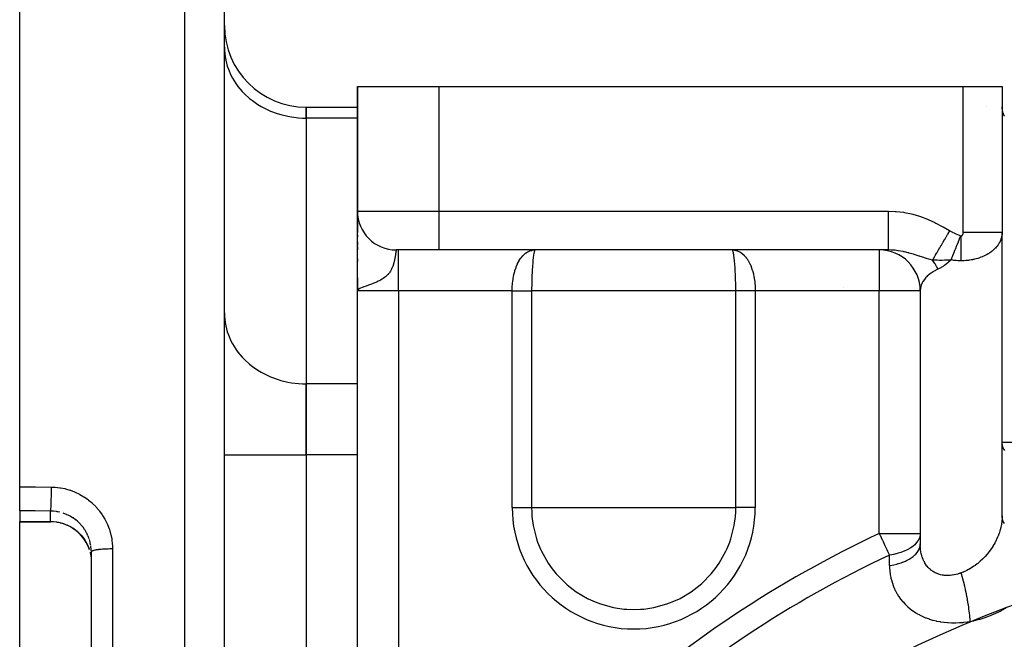
# Model space of a CAD drawing. Units: millimetres. Extents: x 50 to 712, y -324 to 170.
# Drawn here: x 420 to 469, y -58 to -28 of the extents above; entities that cross this region are included whole.
import ezdxf

# ---------------------------------------------------------------- set-up
doc = ezdxf.new("R2010")
doc.units = ezdxf.units.MM
doc.linetypes.add('DASHED', pattern=[9.652, 8.128, -1.524])
doc.layers.add('nevidi', color=4, linetype='DASHED')

msp = doc.modelspace()

# ---------------------------------------------------------------- linework, layer by layer
at = {"color": 2}
for p, q in [((420.498, -50.581), (420.498, -2)), ((430.498, -62), (430.498, -4.281)), ((430.498, -62), (430.498, -4.281)), ((430.498, -29.091), (430.502, -29.254)), ((436.998, -31), (436.998, -32.019)), ((436.998, -32.019), (436.998, -31)), ((436.998, -37.264), (436.998, -31)), ((436.998, -31), (436.998, -37.1)), ((436.998, -31), (436.998, -37.264)), ((436.998, -37.1), (436.998, -31)), ((436.998, -31), (440.998, -31)), ((440.998, -31), (466.598, -31)), ((466.598, -31), (468.498, -31)), ((468.498, -31), (468.498, -38.153)), ((468.498, -31), (468.498, -38.153)), ((434.498, -32.019), (436.998, -32.019)), ((434.498, -32.555), (434.498, -32.019)), ((434.498, -32.019), (434.498, -32.555)), ((434.498, -32.555), (434.498, -45.546)), ((434.498, -32.555), (434.498, -45.546)), ((468.516, -35.5), (468.514, -35.5)), ((436.998, -37.153), (436.998, -37.13)), ((436.998, -37.206), (436.998, -37.183)), ((436.998, -40.369), (436.998, -37.22)), ((436.998, -37.714), (436.998, -37.385)), ((436.998, -37.385), (436.998, -37.714)), ((436.998, -38.15), (436.998, -37.745)), ((436.998, -37.745), (436.998, -38.15)), ((436.998, -38.374), (436.998, -38.264)), ((436.998, -38.264), (436.998, -38.374)), ((468.495, -52.102), (468.495, -38.218)), ((468.498, -48.415), (468.498, -38.153)), ((436.998, -38.763), (436.998, -38.608)), ((436.998, -38.608), (436.998, -38.763)), ((436.998, -38.989), (436.998, -38.85)), ((436.998, -38.85), (436.998, -38.989)), ((436.998, -39.571), (436.998, -39.435)), ((436.998, -39.435), (436.998, -39.571)), ((440.998, -39), (438.898, -39)), ((462.941, -39), (440.998, -39)), ((462.941, -39), (440.998, -39)), ((461.51, -38.983), (461.511, -38.984)), ((461.514, -38.983), (461.514, -38.984)), ((461.517, -38.983), (461.517, -38.984)), ((461.52, -38.983), (461.52, -38.984)), ((461.523, -38.983), (461.523, -38.984)), ((461.526, -38.983), (461.526, -38.984)), ((461.529, -38.983), (461.529, -38.984)), ((461.532, -38.983), (461.532, -38.984)), ((461.563, -38.983), (461.562, -38.984)), ((436.998, -41), (436.998, -40.357)), ((436.998, -40.357), (436.998, -41)), ((436.998, -40.839), (436.998, -41)), ((436.998, -40.841), (436.998, -41)), ((436.998, -40.844), (436.998, -41)), ((436.999, -40.848), (436.998, -41)), ((436.999, -40.85), (436.998, -41)), ((437, -40.852), (436.998, -41)), ((437.001, -40.857), (436.998, -41)), ((437.003, -40.861), (436.998, -41)), ((437.004, -40.863), (436.998, -41)), ((437.005, -40.866), (436.998, -41)), ((437.008, -40.87), (436.998, -41)), ((437.01, -40.872), (436.998, -41)), ((437.011, -40.874), (436.998, -41)), ((437.002, -40.875), (436.998, -41)), ((437.013, -40.877), (436.998, -41)), ((437.015, -40.879), (436.998, -41)), ((437.006, -40.88), (436.998, -41)), ((437.016, -40.881), (436.998, -41)), ((437.018, -40.883), (436.998, -41)), ((437.02, -40.885), (436.998, -41)), ((437.023, -40.887), (436.998, -41)), ((437.025, -40.89), (436.998, -41)), ((437.027, -40.892), (436.998, -41)), ((437.03, -40.894), (436.998, -41)), ((436.998, -40.896), (436.998, -41)), ((436.998, -74.045), (436.998, -41)), ((436.998, -74.045), (436.998, -41)), ((437.015, -40.957), (437.008, -40.967)), ((437.032, -40.896), (437.009, -40.965)), ((437.035, -40.898), (437.012, -40.962)), ((437.038, -40.9), (437.015, -40.958)), ((437.04, -40.903), (437.018, -40.955)), ((437.043, -40.905), (437.021, -40.951)), ((437.046, -40.907), (437.025, -40.948)), ((437.049, -40.909), (437.03, -40.943)), ((437.053, -40.911), (437.037, -40.936)), ((437.056, -40.913), (437.043, -40.933)), ((437.059, -40.916), (437.053, -40.924)), ((464.5, -40.94), (464.498, -41)), ((464.498, -41), (464.498, -52.86)), ((464.5, -40.94), (464.5, -53.473)), ((430.498, -42.081), (430.502, -42.244)), ((434.498, -49.01), (434.498, -45.546)), ((434.498, -45.546), (434.498, -49.01)), ((468.498, -52.001), (468.498, -48.415)), ((434.498, -49.01), (434.498, -74.99)), ((434.498, -49.01), (434.498, -74.99)), ((420.498, -51.756), (420.498, -50.581)), ((420.498, -51.756), (420.498, -52.277)), ((420.498, -52.292), (420.498, -52.277)), ((420.498, -52.292), (421.998, -52.292)), ((420.498, -62), (420.498, -52.292)), ((421.998, -52.292), (421.998, -52.291)), ((464.498, -52.86), (464.498, -53.369)), ((423.67, -53.173), (423.669, -53.172)), ((423.998, -53.758), (423.995, -53.664)), ((423.998, -62), (423.998, -53.758)), ((423.998, -62), (423.998, -53.758)), ((465.829, -54.917), (465.831, -54.916))]:
    msp.add_line(p, q, dxfattribs=at)
for points in [[(468.612, -32.464), (468.597, -32.435), (468.569, -32.372), (468.547, -32.31), (468.516, -32.189), (468.514, -32.18), (468.499, -32.047), (468.498, -32)], [(468.498, -38.153), (468.497, -38.181), (468.497, -38.189), (468.495, -38.218)], [(423.67, -53.173), (423.584, -53.056), (423.476, -52.929), (423.357, -52.812), (423.229, -52.705), (423.092, -52.609), (422.947, -52.525), (422.797, -52.453), (422.64, -52.394), (422.479, -52.348), (422.313, -52.315), (422.145, -52.296), (421.998, -52.291)], [(468.498, -52.001), (468.496, -52.092), (468.495, -52.102)], [(423.906, -53.668), (423.89, -53.613), (423.826, -53.455), (423.75, -53.304), (423.669, -53.172)], [(464.5, -53.473), (464.499, -53.456), (464.499, -53.443), (464.498, -53.369)], [(423.936, -53.767), (423.965, -53.899), (423.967, -53.909), (423.971, -53.933), (423.989, -54.077), (423.991, -54.101), (423.995, -54.165)]]:
    msp.add_lwpolyline(points, dxfattribs=at)
for centre, radius, start, end in [((434.498, -28.019), 4, 180, 270), ((469.498, -32), 1, 180.0554, 182.6923), ((469.498, -32), 1, 190.3846, 190.8917), ((469.498, -32), 1, 198.0769, 205.7692), ((438.898, -37.1), 1.9, 180, 270), ((462.498, -41), 2, 0, 90), ((485.498, -102), 48.5, 357.3856, 357.2378)]:
    msp.add_arc(centre, radius, start, end, dxfattribs=at)
at = {"layer": 'nevidi', "color": 7, "linetype": 'Continuous'}
for p, q in [((428.567, -62), (428.567, -2.282)), ((440.998, -37.1), (440.998, -31)), ((466.598, -38.153), (466.598, -31)), ((467.717, -32), (467.719, -32)), ((436.998, -32.555), (434.498, -32.555)), ((436.998, -37.1), (440.998, -37.1)), ((440.998, -37.1), (462.941, -37.1)), ((440.998, -39), (440.998, -37.1)), ((438.998, -41), (438.998, -39)), ((461.51, -38.984), (461.509, -38.983)), ((462.498, -39), (462.498, -41)), ((460.75, -40.812), (460.747, -40.811)), ((437.008, -40.967), (436.998, -41)), ((438.998, -41), (436.998, -41)), ((438.998, -41), (438.998, -74.045)), ((444.561, -41), (438.998, -41)), ((444.561, -51.592), (444.561, -41)), ((445.51, -41), (445.51, -51.592)), ((455.485, -41), (445.51, -41)), ((455.485, -51.592), (455.485, -41)), ((456.435, -41), (456.435, -51.592)), ((462.498, -41), (456.435, -41)), ((462.498, -52.86), (462.498, -41)), ((464.498, -41), (462.498, -41)), ((436.998, -45.546), (434.498, -45.546)), ((470.498, -48.415), (468.498, -48.415)), ((430.498, -49.01), (434.498, -49.01)), ((436.998, -49.01), (434.498, -49.01)), ((421.998, -52.277), (421.998, -51.765)), ((444.561, -51.592), (445.51, -51.592)), ((445.51, -51.592), (450.498, -51.592)), ((450.498, -51.592), (455.485, -51.592)), ((456.435, -51.592), (455.485, -51.592)), ((420.498, -52.277), (421.998, -52.277)), ((462.498, -52.86), (464.498, -52.86)), ((423.668, -53.171), (423.664, -53.157)), ((423.895, -53.13), (423.844, -52.995)), ((425.033, -53.618), (425.033, -62))]:
    msp.add_line(p, q, dxfattribs=at)
for points in [[(430.502, -29.254), (430.534, -29.555), (430.563, -29.716), (430.641, -30.01), (430.695, -30.166), (430.818, -30.449), (430.895, -30.597), (431.061, -30.863), (431.161, -31.001), (431.365, -31.246), (431.486, -31.371), (431.727, -31.589), (431.865, -31.699), (432.138, -31.888), (432.292, -31.981), (432.591, -32.136), (432.759, -32.211), (433.079, -32.33), (433.257, -32.384), (433.593, -32.465), (433.777, -32.498), (434.122, -32.54), (434.31, -32.551), (434.498, -32.555)], [(462.941, -37.1), (463.268, -37.112), (463.321, -37.116), (463.677, -37.159), (463.729, -37.168), (464.078, -37.241), (464.129, -37.254), (464.467, -37.354), (464.516, -37.37), (464.844, -37.495), (464.892, -37.515), (465.212, -37.661), (465.259, -37.684), (465.57, -37.85), (465.616, -37.876), (465.923, -38.053), (465.938, -38.062)], [(462.941, -39), (462.941, -38.987), (462.941, -38.985), (462.941, -38.983), (462.941, -38.941), (462.941, -38.936), (462.941, -38.932), (462.941, -38.862), (462.941, -38.854), (462.941, -38.848), (462.941, -38.751), (462.941, -38.741), (462.941, -38.732), (462.941, -38.611), (462.941, -38.598), (462.941, -38.588), (462.941, -38.444), (462.941, -38.429), (462.941, -38.416), (462.941, -38.252), (462.941, -38.236), (462.941, -38.221), (462.941, -38.04), (462.941, -38.023), (462.941, -38.005), (462.941, -37.812), (462.941, -37.794), (462.941, -37.774), (462.941, -37.57), (462.941, -37.551), (462.941, -37.53), (462.941, -37.321), (462.941, -37.301), (462.941, -37.278), (462.941, -37.1)], [(465.099, -39.493), (465.135, -39.433), (465.139, -39.426), (465.155, -39.398), (465.16, -39.389), (465.186, -39.346), (465.19, -39.338), (465.228, -39.274), (465.234, -39.264), (465.243, -39.249), (465.248, -39.24), (465.305, -39.142), (465.311, -39.132), (465.318, -39.121), (465.373, -39.026), (465.379, -39.016), (465.403, -38.975), (465.41, -38.963), (465.446, -38.903), (465.452, -38.892), (465.503, -38.805), (465.51, -38.792), (465.522, -38.772), (465.529, -38.761), (465.602, -38.636), (465.609, -38.624), (465.617, -38.61), (465.685, -38.495), (465.692, -38.482), (465.72, -38.434), (465.728, -38.42), (465.769, -38.35), (465.777, -38.338), (465.834, -38.24), (465.843, -38.225), (465.855, -38.203), (465.863, -38.191), (465.938, -38.062)], [(465.938, -38.062), (466, -38.096), (466.008, -38.1), (466.077, -38.134), (466.085, -38.138), (466.155, -38.17), (466.163, -38.174), (466.234, -38.205), (466.241, -38.208), (466.312, -38.239), (466.32, -38.242), (466.392, -38.271), (466.399, -38.274), (466.471, -38.303), (466.473, -38.304)], [(466.007, -39.488), (466.044, -39.394), (466.048, -39.386), (466.071, -39.326), (466.075, -39.315), (466.091, -39.275), (466.095, -39.266), (466.141, -39.148), (466.145, -39.139), (466.145, -39.139), (466.15, -39.126), (466.193, -39.016), (466.197, -39.006), (466.224, -38.938), (466.229, -38.924), (466.247, -38.879), (466.251, -38.869), (466.302, -38.738), (466.307, -38.727), (466.307, -38.727), (466.312, -38.713), (466.359, -38.594), (466.363, -38.583), (466.392, -38.51), (466.398, -38.496), (466.416, -38.448), (466.421, -38.437), (466.473, -38.304)], [(466.473, -38.304), (466.477, -38.305), (466.477, -38.305), (466.481, -38.306), (466.481, -38.306), (466.485, -38.307), (466.485, -38.307), (466.489, -38.308), (466.49, -38.308), (466.493, -38.308), (466.494, -38.308), (466.498, -38.308)], [(466.498, -38.308), (466.5, -38.308), (466.5, -38.308), (466.504, -38.308), (466.505, -38.308), (466.508, -38.308), (466.509, -38.307), (466.513, -38.307), (466.513, -38.307), (466.517, -38.306), (466.518, -38.305), (466.521, -38.304), (466.522, -38.304), (466.525, -38.302), (466.526, -38.302), (466.53, -38.3), (466.53, -38.3), (466.534, -38.298), (466.534, -38.298), (466.538, -38.296), (466.538, -38.295), (466.542, -38.293), (466.542, -38.292), (466.545, -38.29), (466.546, -38.289), (466.549, -38.286), (466.55, -38.286), (466.553, -38.283), (466.553, -38.282), (466.556, -38.279), (466.557, -38.278), (466.56, -38.275), (466.56, -38.274), (466.563, -38.27), (466.564, -38.27), (466.566, -38.266), (466.567, -38.265), (466.57, -38.261), (466.57, -38.26), (466.572, -38.256), (466.573, -38.255), (466.575, -38.251), (466.576, -38.25), (466.578, -38.246), (466.578, -38.245), (466.58, -38.24), (466.581, -38.239), (466.583, -38.235), (466.583, -38.234), (466.585, -38.229), (466.585, -38.228), (466.587, -38.223), (466.587, -38.222), (466.589, -38.217), (466.589, -38.216), (466.591, -38.21), (466.591, -38.21), (466.592, -38.204), (466.592, -38.203), (466.593, -38.198), (466.594, -38.197), (466.595, -38.191), (466.595, -38.19), (466.596, -38.185), (466.596, -38.184), (466.596, -38.178), (466.596, -38.177), (466.597, -38.171), (466.597, -38.17), (466.597, -38.165), (466.597, -38.164), (466.598, -38.158), (466.598, -38.157), (466.598, -38.153)], [(468.495, -38.218), (468.494, -38.241), (468.493, -38.248), (468.486, -38.3), (468.485, -38.308), (468.475, -38.36), (468.473, -38.367), (468.465, -38.401), (468.46, -38.418), (468.458, -38.426), (468.442, -38.477), (468.439, -38.484), (468.419, -38.534), (468.416, -38.542), (468.399, -38.58), (468.393, -38.591), (468.39, -38.599), (468.364, -38.648), (468.36, -38.655), (468.331, -38.703), (468.327, -38.71), (468.299, -38.751), (468.295, -38.757), (468.29, -38.764), (468.255, -38.81), (468.25, -38.817), (468.212, -38.862), (468.206, -38.869), (468.166, -38.912), (468.166, -38.913), (468.159, -38.919), (468.116, -38.962), (468.11, -38.968), (468.064, -39.009), (468.057, -39.015), (468.008, -39.055), (468.004, -39.059), (468.001, -39.061), (467.95, -39.1), (467.942, -39.105), (467.889, -39.142), (467.881, -39.147), (467.825, -39.183), (467.817, -39.188), (467.814, -39.19), (467.759, -39.221), (467.751, -39.226), (467.691, -39.258), (467.682, -39.263), (467.62, -39.293), (467.611, -39.297), (467.6, -39.302), (467.547, -39.325), (467.538, -39.329), (467.472, -39.355), (467.462, -39.359), (467.396, -39.383), (467.386, -39.387), (467.367, -39.393), (467.317, -39.409), (467.307, -39.412), (467.237, -39.432), (467.227, -39.435), (467.156, -39.453), (467.145, -39.456), (467.118, -39.462), (467.074, -39.471), (467.063, -39.474), (466.99, -39.487), (466.979, -39.489), (466.905, -39.501), (466.894, -39.502), (466.858, -39.507), (466.82, -39.512), (466.809, -39.513), (466.734, -39.52), (466.723, -39.521), (466.648, -39.526), (466.637, -39.526), (466.592, -39.528), (466.561, -39.529), (466.55, -39.529), (466.498, -39.53)], [(466.498, -39.53), (466.498, -39.506), (466.498, -39.453), (466.498, -39.416), (466.498, -39.373), (466.498, -39.361), (466.498, -39.323), (466.498, -39.265), (466.498, -39.226), (466.498, -39.179), (466.498, -39.165), (466.498, -39.125), (466.498, -39.063), (466.498, -39.022), (466.498, -38.972), (466.498, -38.958), (466.498, -38.916), (466.498, -38.851), (466.498, -38.808), (466.498, -38.756), (466.498, -38.742), (466.498, -38.698), (466.498, -38.631), (466.498, -38.587), (466.498, -38.534), (466.498, -38.519), (466.498, -38.475), (466.498, -38.407), (466.498, -38.362), (466.498, -38.308)], [(468.498, -38.153), (468.494, -38.153), (468.485, -38.153), (468.481, -38.153), (468.461, -38.153), (468.438, -38.153), (468.43, -38.153), (468.395, -38.153), (468.359, -38.153), (468.346, -38.153), (468.296, -38.153), (468.249, -38.153), (468.23, -38.153), (468.168, -38.153), (468.108, -38.153), (468.085, -38.153), (468.011, -38.153), (467.941, -38.153), (467.914, -38.153), (467.829, -38.153), (467.75, -38.153), (467.719, -38.153), (467.625, -38.153), (467.538, -38.153), (467.503, -38.153), (467.402, -38.153), (467.31, -38.153), (467.272, -38.153), (467.165, -38.153), (467.068, -38.153), (467.028, -38.153), (466.918, -38.153), (466.819, -38.153), (466.776, -38.153), (466.666, -38.153), (466.598, -38.153)], [(438.893, -39.009), (438.892, -39.012), (438.89, -39.018), (438.889, -39.023), (438.888, -39.031), (438.887, -39.037), (438.885, -39.047), (438.884, -39.052), (438.884, -39.054), (438.882, -39.067), (438.88, -39.075), (438.878, -39.09), (438.876, -39.1), (438.874, -39.116), (438.872, -39.128), (438.872, -39.13), (438.87, -39.146), (438.868, -39.159), (438.865, -39.179), (438.863, -39.193), (438.86, -39.215), (438.857, -39.231), (438.856, -39.242), (438.854, -39.255), (438.851, -39.271), (438.847, -39.297), (438.844, -39.315), (438.839, -39.342), (438.836, -39.361), (438.832, -39.385), (438.831, -39.391), (438.827, -39.411), (438.821, -39.442), (438.817, -39.463), (438.81, -39.496), (438.806, -39.518), (438.798, -39.553), (438.797, -39.558), (438.793, -39.576), (438.784, -39.611), (438.777, -39.635), (438.767, -39.672), (438.764, -39.684), (438.76, -39.697), (438.748, -39.736), (438.741, -39.756), (438.739, -39.762), (438.725, -39.801), (438.714, -39.828), (438.698, -39.869), (438.685, -39.897), (438.665, -39.939), (438.65, -39.968), (438.646, -39.977), (438.627, -40.011), (438.609, -40.041), (438.58, -40.085), (438.558, -40.115), (438.523, -40.16), (438.505, -40.181), (438.497, -40.191), (438.473, -40.216), (438.454, -40.236), (438.421, -40.267), (438.368, -40.313), (438.328, -40.345), (438.261, -40.392), (438.255, -40.396), (438.211, -40.424), (438.133, -40.469), (438.128, -40.472), (438.067, -40.505), (438.018, -40.529), (437.965, -40.553), (437.89, -40.586), (437.797, -40.624), (437.768, -40.635), (437.682, -40.668), (437.596, -40.699), (437.545, -40.718), (437.504, -40.732), (437.452, -40.751), (437.421, -40.762), (437.315, -40.801), (437.272, -40.817), (437.23, -40.834), (437.154, -40.867), (437.119, -40.884), (437.068, -40.913), (437.061, -40.917), (437.015, -40.957)], [(438.896, -39.001), (438.895, -39.002), (438.894, -39.004), (438.893, -39.008)], [(444.561, -41), (444.563, -40.847), (444.565, -40.819), (444.565, -40.812), (444.578, -40.634), (444.58, -40.606), (444.587, -40.548), (444.603, -40.424), (444.608, -40.398), (444.627, -40.291), (444.641, -40.222), (444.646, -40.196), (444.684, -40.047), (444.689, -40.029), (444.696, -40.005), (444.748, -39.849), (444.756, -39.826), (444.758, -39.82), (444.817, -39.681), (444.827, -39.66), (444.849, -39.615), (444.896, -39.528), (444.907, -39.509), (444.956, -39.434), (444.985, -39.393), (444.997, -39.377), (445.077, -39.282), (445.081, -39.277), (445.094, -39.263), (445.184, -39.181), (445.198, -39.17), (445.211, -39.16), (445.295, -39.104), (445.31, -39.096), (445.356, -39.072), (445.412, -39.048), (445.427, -39.042), (445.512, -39.018), (445.533, -39.014), (445.549, -39.011), (445.658, -39)], [(445.676, -39), (445.665, -39.008), (445.665, -39.009), (445.664, -39.011), (445.652, -39.037), (445.65, -39.042), (445.647, -39.052), (445.638, -39.085), (445.638, -39.087), (445.636, -39.095), (445.628, -39.13), (445.622, -39.159), (445.62, -39.17), (445.608, -39.242), (445.607, -39.25), (445.605, -39.263), (445.592, -39.361), (445.59, -39.377), (445.589, -39.385), (445.577, -39.491), (445.575, -39.509), (445.57, -39.558), (445.563, -39.639), (445.561, -39.66), (445.553, -39.756), (445.55, -39.804), (445.548, -39.826), (445.539, -39.977), (445.538, -39.981), (445.537, -40.005), (445.529, -40.171), (445.527, -40.196), (445.527, -40.216), (445.521, -40.371), (445.52, -40.398), (445.518, -40.469), (445.515, -40.579), (445.514, -40.606), (445.512, -40.732), (445.512, -40.791), (445.511, -40.819), (445.51, -41)], [(455.319, -39), (455.426, -39.008), (455.445, -39.011), (455.483, -39.018), (455.549, -39.036), (455.567, -39.042), (455.638, -39.072), (455.667, -39.086), (455.685, -39.096), (455.781, -39.157), (455.784, -39.16), (455.796, -39.169), (455.887, -39.249), (455.901, -39.264), (455.918, -39.281), (455.986, -39.361), (455.999, -39.377), (456.04, -39.434), (456.077, -39.491), (456.088, -39.509), (456.146, -39.615), (456.159, -39.64), (456.168, -39.66), (456.231, -39.804), (456.237, -39.82), (456.239, -39.826), (456.292, -39.981), (456.299, -40.005), (456.311, -40.047), (456.343, -40.171), (456.349, -40.196), (456.369, -40.291), (456.383, -40.371), (456.388, -40.398), (456.409, -40.548), (456.412, -40.579), (456.415, -40.606), (456.429, -40.791), (456.43, -40.812), (456.431, -40.819), (456.435, -41)], [(455.485, -41), (455.484, -40.847), (455.484, -40.819), (455.483, -40.732), (455.481, -40.634), (455.481, -40.606), (455.478, -40.469), (455.476, -40.424), (455.476, -40.398), (455.469, -40.222), (455.469, -40.216), (455.468, -40.196), (455.46, -40.029), (455.458, -40.005), (455.457, -39.977), (455.449, -39.849), (455.447, -39.826), (455.442, -39.756), (455.436, -39.681), (455.434, -39.66), (455.425, -39.558), (455.422, -39.528), (455.42, -39.509), (455.407, -39.393), (455.407, -39.385), (455.406, -39.377), (455.392, -39.277), (455.39, -39.263), (455.387, -39.242), (455.377, -39.181), (455.375, -39.17), (455.367, -39.13), (455.362, -39.104), (455.36, -39.096), (455.357, -39.085), (455.348, -39.052), (455.347, -39.048), (455.345, -39.042), (455.333, -39.014), (455.332, -39.011), (455.331, -39.009), (455.321, -39)], [(465.099, -39.493), (464.978, -39.461), (464.911, -39.442), (464.804, -39.411), (464.76, -39.397), (464.711, -39.382), (464.671, -39.37), (464.489, -39.312), (464.455, -39.301), (464.45, -39.299), (464.401, -39.284), (464.207, -39.223), (464.202, -39.222), (464.172, -39.212), (464.091, -39.188), (463.948, -39.149), (463.943, -39.147), (463.91, -39.139), (463.722, -39.093), (463.691, -39.086), (463.689, -39.086), (463.657, -39.079), (463.641, -39.076), (463.44, -39.04), (463.432, -39.038), (463.408, -39.035), (463.268, -39.017), (463.194, -39.011), (463.17, -39.009), (463.163, -39.008), (463.074, -39.003), (462.953, -39), (462.941, -39)], [(466.007, -39.488), (465.996, -39.489), (465.918, -39.494), (465.907, -39.495), (465.808, -39.5), (465.797, -39.501), (465.762, -39.502), (465.755, -39.503), (465.735, -39.503), (465.693, -39.505), (465.681, -39.505), (465.572, -39.508), (465.56, -39.508), (465.51, -39.508), (465.444, -39.508), (465.43, -39.508), (465.324, -39.505), (465.299, -39.504), (465.287, -39.504), (465.283, -39.504), (465.105, -39.494), (465.099, -39.493)], [(465.357, -39.944), (465.356, -39.942), (465.3, -39.819), (465.291, -39.8), (465.245, -39.714), (465.24, -39.705), (465.228, -39.684), (465.217, -39.666), (465.148, -39.559), (465.136, -39.543), (465.102, -39.497), (465.099, -39.493)], [(466.007, -39.488), (465.877, -39.6), (465.844, -39.628), (465.84, -39.631), (465.677, -39.755), (465.673, -39.758), (465.628, -39.789), (465.512, -39.863), (465.508, -39.866), (465.395, -39.926), (465.357, -39.944)], [(466.498, -39.53), (466.424, -39.529), (466.419, -39.529), (466.404, -39.528), (466.34, -39.525), (466.335, -39.525), (466.256, -39.52), (466.251, -39.519), (466.172, -39.511), (466.167, -39.511), (466.137, -39.507), (466.09, -39.501), (466.084, -39.5), (466.007, -39.488)], [(465.357, -39.944), (465.252, -39.994), (465.237, -40.002), (465.182, -40.032), (465.138, -40.057), (465.123, -40.066), (465.031, -40.126), (465.017, -40.136), (464.992, -40.154), (464.932, -40.2), (464.92, -40.21), (464.842, -40.278), (464.831, -40.289), (464.829, -40.291), (464.762, -40.361), (464.753, -40.372), (464.697, -40.441), (464.692, -40.447), (464.684, -40.459), (464.632, -40.536), (464.625, -40.548), (464.596, -40.601), (464.583, -40.629), (464.577, -40.641), (464.545, -40.723), (464.541, -40.735), (464.53, -40.768), (464.518, -40.818), (464.515, -40.831), (464.502, -40.915), (464.501, -40.928)], [(444.561, -41), (444.62, -41), (444.634, -41), (444.654, -41), (444.704, -41), (444.718, -41), (444.788, -41), (444.802, -41), (444.872, -41), (444.885, -41), (444.919, -41), (444.955, -41), (444.968, -41), (445.037, -41), (445.05, -41), (445.118, -41), (445.132, -41), (445.179, -41), (445.199, -41), (445.212, -41), (445.278, -41), (445.291, -41), (445.356, -41), (445.369, -41), (445.427, -41), (445.433, -41), (445.445, -41), (445.508, -41), (445.51, -41)], [(456.435, -41), (456.432, -41), (456.362, -41), (456.348, -41), (456.342, -41), (456.277, -41), (456.264, -41), (456.194, -41), (456.18, -41), (456.11, -41), (456.096, -41), (456.076, -41), (456.027, -41), (456.014, -41), (455.945, -41), (455.932, -41), (455.864, -41), (455.85, -41), (455.816, -41), (455.783, -41), (455.771, -41), (455.704, -41), (455.692, -41), (455.626, -41), (455.614, -41), (455.568, -41), (455.55, -41), (455.538, -41), (455.485, -41)], [(430.502, -42.244), (430.534, -42.545), (430.563, -42.706), (430.641, -43), (430.695, -43.156), (430.818, -43.439), (430.895, -43.587), (431.061, -43.854), (431.161, -43.991), (431.365, -44.236), (431.486, -44.361), (431.727, -44.58), (431.865, -44.69), (432.138, -44.878), (432.292, -44.971), (432.591, -45.127), (432.759, -45.201), (433.079, -45.32), (433.257, -45.375), (433.593, -45.456), (433.777, -45.489), (434.122, -45.53), (434.31, -45.542), (434.498, -45.546)], [(468.622, -48.81), (468.594, -48.763), (468.589, -48.755), (468.552, -48.678), (468.549, -48.672), (468.522, -48.593), (468.509, -48.537), (468.508, -48.531), (468.503, -48.499), (468.498, -48.415)], [(420.498, -50.581), (421.265, -50.586), (422.033, -50.59)], [(422.033, -50.59), (422.033, -50.638), (422.033, -50.671), (422.032, -50.697), (422.032, -50.773), (422.032, -50.796), (422.032, -50.821), (422.031, -50.908), (422.031, -50.92), (422.031, -50.945), (422.029, -51.041), (422.029, -51.042), (422.029, -51.067), (422.027, -51.161), (422.027, -51.169), (422.027, -51.184), (422.025, -51.273), (422.024, -51.29), (422.024, -51.295), (422.022, -51.377), (422.021, -51.398), (422.021, -51.402), (422.018, -51.473), (422.018, -51.491), (422.017, -51.502), (422.015, -51.557), (422.014, -51.573), (422.013, -51.589), (422.011, -51.629), (422.01, -51.643), (422.009, -51.661), (422.007, -51.689), (422.006, -51.699), (422.004, -51.717), (422.002, -51.734), (422.001, -51.741), (421.999, -51.756), (421.998, -51.764), (421.998, -51.765)], [(422.033, -50.59), (422.2, -50.596), (422.235, -50.598), (422.451, -50.622), (422.486, -50.628), (422.699, -50.669), (422.733, -50.678), (422.944, -50.738), (422.978, -50.749), (423.182, -50.826), (423.215, -50.84), (423.412, -50.934), (423.443, -50.951), (423.63, -51.061), (423.66, -51.08), (423.839, -51.206), (423.867, -51.228), (424.035, -51.369), (424.062, -51.393), (424.216, -51.547), (424.24, -51.573), (424.381, -51.739), (424.403, -51.767), (424.531, -51.945), (424.55, -51.975), (424.662, -52.164), (424.679, -52.195), (424.775, -52.392), (424.789, -52.425), (424.867, -52.629), (424.879, -52.662), (424.94, -52.873), (424.948, -52.907), (424.992, -53.123), (424.997, -53.158), (425.023, -53.377), (425.026, -53.413), (425.033, -53.618)], [(421.998, -51.765), (421.248, -51.761), (420.498, -51.756)], [(422.465, -51.824), (422.358, -51.801), (422.323, -51.795), (422.3, -51.791), (422.156, -51.773), (422.132, -51.771), (422.092, -51.768), (421.998, -51.765)], [(423.835, -52.973), (423.799, -52.894), (423.773, -52.843), (423.762, -52.823), (423.689, -52.698), (423.676, -52.678), (423.666, -52.663), (423.593, -52.56), (423.578, -52.541), (423.504, -52.451), (423.485, -52.431), (423.47, -52.413), (423.368, -52.311), (423.35, -52.295), (423.314, -52.263), (423.239, -52.201), (423.221, -52.186), (423.103, -52.102), (423.1, -52.101), (423.083, -52.089), (422.958, -52.015), (422.938, -52.004), (422.867, -51.968), (422.808, -51.941), (422.786, -51.931), (422.65, -51.879), (422.628, -51.871), (422.618, -51.868)], [(445.51, -51.592), (445.515, -51.819), (445.528, -52.023), (445.588, -52.476), (445.749, -53.116), (445.805, -53.278), (445.946, -53.63), (445.993, -53.731), (446.315, -54.308), (446.517, -54.597), (446.711, -54.837), (447.174, -55.309), (447.25, -55.376), (447.694, -55.717), (448.235, -56.036), (448.265, -56.051), (448.612, -56.209), (448.874, -56.307), (449.512, -56.481), (450.008, -56.555), (450.167, -56.568), (450.498, -56.579)], [(450.498, -56.579), (450.828, -56.568), (450.987, -56.555), (451.483, -56.481), (452.121, -56.307), (452.383, -56.209), (452.731, -56.051), (452.761, -56.036), (453.301, -55.717), (453.745, -55.376), (453.822, -55.309), (454.284, -54.837), (454.478, -54.597), (454.68, -54.308), (455.002, -53.731), (455.049, -53.63), (455.191, -53.278), (455.246, -53.116), (455.407, -52.476), (455.467, -52.023), (455.481, -51.819), (455.485, -51.592)], [(421.998, -52.277), (422.092, -52.279), (422.123, -52.281), (422.144, -52.283), (422.29, -52.298), (422.312, -52.302), (422.358, -52.309), (422.456, -52.329), (422.477, -52.334), (422.617, -52.374), (422.618, -52.374), (422.638, -52.38), (422.774, -52.431), (422.794, -52.439), (422.867, -52.472), (422.925, -52.501), (422.944, -52.511), (423.07, -52.583), (423.088, -52.595), (423.1, -52.602), (423.208, -52.677), (423.225, -52.69), (423.314, -52.762), (423.337, -52.782), (423.353, -52.797), (423.456, -52.898), (423.471, -52.913), (423.504, -52.949), (423.566, -53.023), (423.579, -53.04), (423.664, -53.157)], [(421.998, -52.289), (421.998, -52.284), (421.998, -52.277)], [(468.495, -52.102), (468.495, -52.115), (468.485, -52.245), (468.482, -52.268), (468.465, -52.394), (468.464, -52.397), (468.46, -52.42), (468.434, -52.551), (468.429, -52.574), (468.399, -52.69), (468.395, -52.705), (468.388, -52.728), (468.346, -52.858), (468.338, -52.881), (468.299, -52.984), (468.288, -53.01), (468.279, -53.033), (468.222, -53.159), (468.212, -53.181), (468.166, -53.272), (468.148, -53.306), (468.137, -53.327), (468.066, -53.45), (468.053, -53.471), (468.004, -53.549), (467.976, -53.591), (467.962, -53.611), (467.879, -53.726), (467.864, -53.746), (467.814, -53.811), (467.776, -53.857), (467.76, -53.876), (467.667, -53.982), (467.65, -54.001), (467.6, -54.053), (467.552, -54.103), (467.534, -54.12), (467.43, -54.217), (467.412, -54.234), (467.367, -54.272), (467.305, -54.324), (467.285, -54.34), (467.175, -54.424), (467.156, -54.438), (467.118, -54.464), (467.043, -54.515), (467.022, -54.529), (466.906, -54.599), (466.885, -54.611), (466.858, -54.626), (466.767, -54.674), (466.746, -54.685), (466.626, -54.74), (466.604, -54.749), (466.592, -54.755), (466.498, -54.791)], [(468.606, -52.369), (468.555, -52.271), (468.553, -52.265), (468.539, -52.23), (468.511, -52.129), (468.509, -52.123), (468.504, -52.088), (468.498, -52.001)], [(462.498, -52.86), (462.53, -52.929), (462.536, -52.943), (462.644, -53.172), (462.649, -53.182), (462.682, -53.253), (462.755, -53.41), (462.758, -53.416), (462.863, -53.64), (462.863, -53.641), (462.905, -53.73), (462.961, -53.85), (462.965, -53.859), (462.993, -53.918)], [(464.498, -52.86), (464.493, -52.93), (464.486, -52.978), (464.485, -52.981), (464.472, -53.034), (464.444, -53.11), (464.443, -53.113), (464.413, -53.172), (464.397, -53.201), (464.373, -53.238), (464.371, -53.241), (464.28, -53.355), (464.275, -53.361), (464.272, -53.363), (464.225, -53.41), (464.149, -53.476), (464.146, -53.478), (464.128, -53.493), (463.999, -53.582), (463.996, -53.584), (463.949, -53.612), (463.897, -53.64), (463.826, -53.676), (463.822, -53.678), (463.751, -53.711), (463.633, -53.759), (463.628, -53.761), (463.541, -53.791), (463.423, -53.828), (463.418, -53.829), (463.324, -53.855), (463.307, -53.859), (463.199, -53.883), (463.194, -53.884), (463.103, -53.901), (462.993, -53.918)], [(423.664, -53.157), (423.666, -53.159), (423.735, -53.271), (423.747, -53.291), (423.799, -53.391), (423.813, -53.422), (423.823, -53.444), (423.879, -53.58), (423.887, -53.603), (423.892, -53.62)], [(423.974, -53.456), (423.965, -53.4), (423.947, -53.313), (423.942, -53.291), (423.902, -53.152)], [(462.997, -54.426), (463.131, -54.404), (463.203, -54.39), (463.208, -54.389), (463.358, -54.354), (463.426, -54.335), (463.431, -54.334), (463.571, -54.289), (463.635, -54.266), (463.64, -54.264), (463.77, -54.211), (463.828, -54.184), (463.832, -54.182), (463.949, -54.12), (464.001, -54.089), (464.004, -54.087), (464.106, -54.018), (464.151, -53.984), (464.154, -53.981), (464.239, -53.906), (464.275, -53.869), (464.278, -53.866), (464.346, -53.785), (464.373, -53.746), (464.375, -53.744), (464.425, -53.659), (464.444, -53.618), (464.445, -53.616), (464.476, -53.528), (464.486, -53.487), (464.486, -53.484), (464.497, -53.395), (464.498, -53.369)], [(423.995, -53.647), (423.993, -53.623), (423.978, -53.479)], [(425.033, -53.618), (425.024, -53.618), (424.953, -53.618), (424.924, -53.618), (424.898, -53.618), (424.826, -53.62), (424.799, -53.62), (424.774, -53.621), (424.703, -53.624), (424.677, -53.625), (424.653, -53.626), (424.584, -53.63), (424.561, -53.632), (424.537, -53.633), (424.472, -53.639), (424.451, -53.64), (424.429, -53.642), (424.368, -53.649), (424.35, -53.651), (424.33, -53.653), (424.275, -53.661), (424.259, -53.663), (424.242, -53.666), (424.193, -53.674), (424.18, -53.677), (424.165, -53.68), (424.124, -53.689), (424.114, -53.692), (424.102, -53.695), (424.07, -53.706), (424.062, -53.708), (424.053, -53.712), (424.03, -53.722), (424.025, -53.725), (424.019, -53.729), (424.006, -53.74), (424.004, -53.742), (424.001, -53.746), (423.998, -53.758)], [(466.498, -54.791), (466.444, -54.81), (466.432, -54.814), (466.404, -54.823), (466.345, -54.841), (466.333, -54.845), (466.246, -54.867), (466.235, -54.87), (466.148, -54.888), (466.137, -54.89), (466.137, -54.89), (466.051, -54.903), (466.039, -54.905), (465.953, -54.913), (465.942, -54.914), (465.877, -54.917), (465.857, -54.918), (465.846, -54.918), (465.762, -54.916), (465.751, -54.916), (465.669, -54.909), (465.659, -54.908), (465.628, -54.904), (465.579, -54.897), (465.568, -54.895), (465.491, -54.878), (465.48, -54.876), (465.405, -54.854), (465.395, -54.851), (465.395, -54.851), (465.321, -54.824), (465.311, -54.82), (465.24, -54.788), (465.231, -54.784), (465.181, -54.758), (465.162, -54.747), (465.153, -54.742), (465.088, -54.7), (465.08, -54.694), (465.019, -54.648), (465.011, -54.641), (464.992, -54.625), (464.952, -54.59), (464.945, -54.583), (464.89, -54.527), (464.883, -54.519), (464.832, -54.459), (464.829, -54.456), (464.825, -54.451), (464.778, -54.386), (464.772, -54.377), (464.729, -54.309), (464.723, -54.3), (464.697, -54.252), (464.684, -54.228), (464.679, -54.218), (464.644, -54.143), (464.64, -54.133), (464.609, -54.054), (464.605, -54.043), (464.596, -54.017), (464.578, -53.961), (464.575, -53.949), (464.553, -53.864), (464.55, -53.853), (464.532, -53.766), (464.53, -53.756), (464.53, -53.754), (464.516, -53.665), (464.515, -53.653), (464.505, -53.561), (464.504, -53.549), (464.5, -53.473)], [(462.997, -54.426), (462.997, -54.401), (462.995, -54.172), (462.995, -54.141), (462.993, -53.918)], [(462.997, -54.426), (463, -54.522), (463, -54.542), (463.011, -54.69), (463.013, -54.71), (463.032, -54.856), (463.035, -54.876), (463.062, -55.02), (463.066, -55.039), (463.102, -55.181), (463.107, -55.2), (463.151, -55.339), (463.158, -55.358), (463.21, -55.494), (463.218, -55.512), (463.278, -55.645), (463.287, -55.662), (463.356, -55.79), (463.365, -55.807), (463.442, -55.93), (463.453, -55.947), (463.538, -56.065), (463.549, -56.081), (463.642, -56.195), (463.656, -56.21), (463.756, -56.319), (463.77, -56.333), (463.878, -56.436), (463.893, -56.449), (464.007, -56.545), (464.023, -56.557), (464.143, -56.647), (464.16, -56.658), (464.287, -56.741), (464.305, -56.752), (464.368, -56.789), (464.439, -56.828), (464.457, -56.838), (464.597, -56.907), (464.616, -56.916), (464.76, -56.977), (464.78, -56.985), (464.929, -57.039), (464.949, -57.046), (465.101, -57.092), (465.122, -57.097), (465.278, -57.136), (465.299, -57.141), (465.459, -57.172), (465.481, -57.175), (465.645, -57.199), (465.667, -57.202), (465.833, -57.217), (465.856, -57.219), (466.024, -57.227), (466.046, -57.228), (466.215, -57.228), (466.237, -57.228), (466.407, -57.221), (466.43, -57.219), (466.6, -57.205), (466.623, -57.203), (466.794, -57.181), (466.817, -57.178), (466.944, -57.157)], [(466.944, -57.157), (466.941, -57.111), (466.936, -57.062), (466.933, -57.022), (466.928, -56.977), (466.921, -56.904), (466.92, -56.897), (466.915, -56.855), (466.904, -56.761), (466.9, -56.724), (466.895, -56.684), (466.894, -56.681), (466.876, -56.546), (466.875, -56.535), (466.87, -56.502), (466.863, -56.455), (466.849, -56.364), (466.842, -56.319), (466.839, -56.302), (466.826, -56.221), (466.819, -56.18), (466.811, -56.134), (466.799, -56.066), (466.786, -55.994), (466.784, -55.985), (466.777, -55.948), (466.755, -55.83), (466.75, -55.809), (466.741, -55.764), (466.738, -55.75), (466.713, -55.626), (466.707, -55.598), (466.703, -55.582), (466.689, -55.52), (466.673, -55.448), (466.663, -55.405), (466.655, -55.373), (466.637, -55.298), (466.632, -55.275), (466.621, -55.233), (466.602, -55.158), (466.589, -55.109), (466.583, -55.087), (466.578, -55.07), (466.547, -54.956), (466.546, -54.952), (466.535, -54.915), (466.528, -54.89), (466.502, -54.805), (466.498, -54.791)], [(466.944, -57.157), (467.111, -57.124), (467.153, -57.115), (467.388, -57.056), (467.429, -57.045), (467.662, -56.973), (467.703, -56.959), (467.93, -56.875), (467.97, -56.858), (468.192, -56.762), (468.23, -56.744), (468.446, -56.636), (468.483, -56.616), (468.693, -56.496)]]:
    msp.add_lwpolyline(points, dxfattribs=at)
for centre, radius, start, end in [((469.498, -32), 2, 240.4682, 240.5207), ((450.498, -51.592), 5.937, 180, 0), ((485.498, -102), 54.256, 115.082, 132.359), ((485.498, -102), 53.088, 115.082, 132.3156)]:
    msp.add_arc(centre, radius, start, end, dxfattribs=at)

doc.saveas('drawing.dxf')
